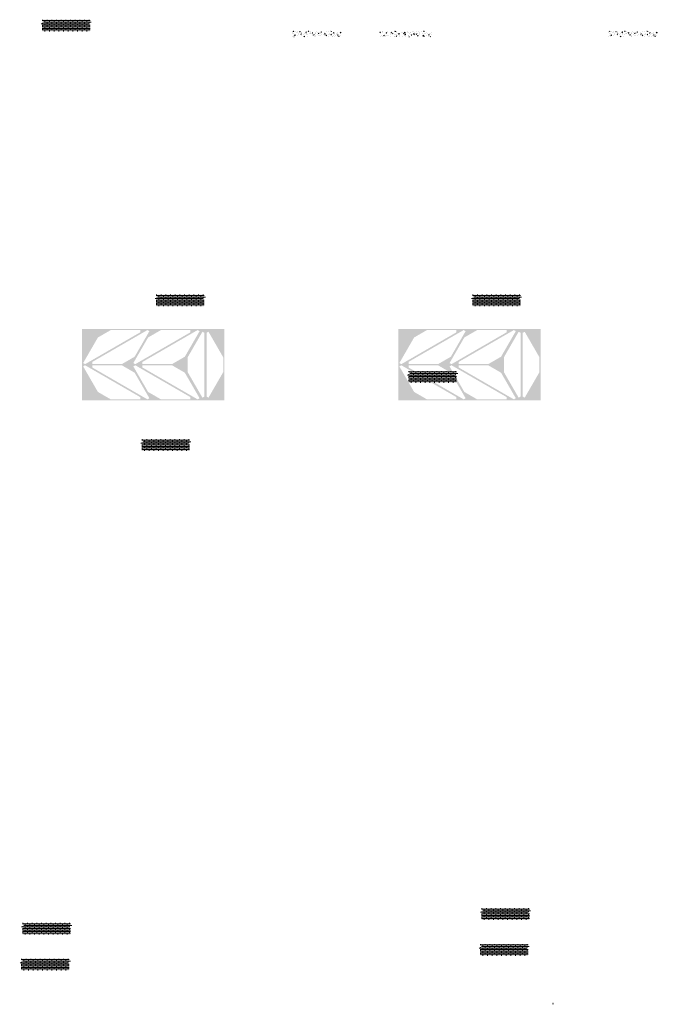
# Model space of a CAD drawing. Units: millimetres. Extents: x 2495 to 457407, y -66327 to 116139.
# Drawn here: x 168215 to 179167, y 64165 to 81041 of the extents above; entities that cross this region are included whole.
import ezdxf

# ---------------------------------------------------------------- set-up
doc = ezdxf.new("R2010")
doc.units = ezdxf.units.MM
doc.header["$MEASUREMENT"] = 0
doc.layers.add('hatch', color=7, linetype='Continuous', lineweight=15)
doc.layers.add('Plaspanel Top', color=7, linetype='Continuous', lineweight=9)

msp = doc.modelspace()

# ---------------------------------------------------------------- hatches: boundary and pattern name
at = {"layer": 'hatch', "linetype": 'Continuous', "ltscale": 5}
h = msp.add_hatch(dxfattribs=at)
h.set_pattern_fill('AR-CONC', color=256)
h.set_pattern_definition([(50, (168574.371, 80840.55), (7.1726, -0.62752), [0.75, -8.25]), (355, (168574.371, 80840.55), (-1.387513, 7.52192), [0.6, -6.6]), (100.45144, (168574.969, 80840.4975), (5.78509, 6.8944), [0.6374, -7.01142]), (46.1842, (168574.371, 80842.55), (10.67241, -1.65519), [1.125, -12.375]), (96.6356, (168575.26, 80842.412), (9.34662, 9.74119), [0.9561, -10.51714]), (351.1842, (168574.371, 80842.55), (9.34662, 9.74119), [0.9, -9.9]), (21, (168575.371, 80842.05), (5.96907, -4.02619), [0.75, -8.25]), (326, (168575.371, 80842.05), (2.433153, 7.2515), [0.6, -6.6]), (71.45144, (168575.8684, 80841.714), (8.402224, 3.22531), [0.6374, -7.01142]), (37.5, (168574.371, 80840.5498), (0.1215986, 3.3289385), [0, -6.52, 0, -6.7, 0, -6.625]), (7.5, (168574.371, 80840.5498), (2.630695, 3.944117), [0, -3.82, 0, -6.37, 0, -2.525]), (327.5, (168572.141, 80840.5498), (5.338224, -0.225549), [0, -2.5, 0, -7.8, 0, -10.35]), (317.5, (168571.141, 80840.55), (5.831862, 1.00105), [0, -3.25, 0, -5.18, 0, -7.35])])
h.paths.add_polyline_path([(168602.56, 81040.55), (168602.56, 81006.07), (168630.75, 80995.81), (168602.56, 80985.55), (168574.37, 80975.29), (168602.56, 80965.03), (168602.56, 80840.55), (169422.56, 80840.55), (169422.56, 80965.03), (169394.37, 80975.29), (169422.56, 80985.55), (169450.75, 80995.81), (169422.56, 81006.07), (169422.56, 81040.55)])
h = msp.add_hatch(dxfattribs=at)
h.set_pattern_fill('AR-BRSTD', color=256, scale=10, style=0)
h.set_pattern_definition([(0, (136165.997, 51341.305), (0, 26.67), []), (90, (136165.997, 51341.305), (-40, 26.67), [26.67, -26.67])])
h.paths.add_polyline_path([(168602.56, 81040.55), (168602.56, 81006.07), (168630.75, 80995.81), (168602.56, 80985.55), (168574.37, 80975.29), (168602.56, 80965.03), (168602.56, 80840.55), (169422.56, 80840.55), (169422.56, 80965.03), (169394.37, 80975.29), (169422.56, 80985.55), (169450.75, 80995.81), (169422.56, 81006.07), (169422.56, 81040.55)])
at = {"layer": 'hatch'}
h = msp.add_hatch(dxfattribs=at)
h.set_pattern_fill('AR-CONC', color=256, scale=15)
h.set_pattern_definition([(50, (171326.51, 79645.98), (107.589, -9.4128), [11.25, -123.75]), (355, (171326.51, 79645.98), (-20.8127, 112.829), [9, -99]), (100.4514, (171335.47, 79645.19), (86.7763, 103.416), [9.561, -105.1713]), (46.184, (171326.51, 79675.98), (160.086, -24.828), [16.875, -185.625]), (96.6356, (171339.85, 79673.91), (140.199, 146.118), [14.342, -157.757]), (351.184, (171326.5, 79675.98), (140.199, 146.118), [13.5, -148.5]), (21, (171341.51, 79668.48), (89.536, -60.3928), [11.25, -123.75]), (326, (171341.51, 79668.48), (36.4973, 108.7725), [9, -99]), (71.4514, (171348.97, 79663.45), (126.0334, 48.3797), [9.561, -105.1713]), (37.5, (171326.507, 79645.98), (1.824, 49.9341), [0, -97.8, 0, -100.5, 0, -99.375]), (7.5, (171326.507, 79645.98), (39.4604, 59.1618), [0, -57.3, 0, -95.55, 0, -37.875]), (327.5, (171293.057, 79645.98), (80.07337, -3.38323), [0, -37.5, 0, -117, 0, -155.25]), (317.5, (171278.06, 79645.98), (87.478, 15.0157), [0, -48.75, 0, -77.7, 0, -110.25])])
h.paths.add_polyline_path([(173134.17, 80846.72, -0.41982388), (173132.4, 80842.82, -0.6438097), (173128.57, 80846.72), (172867.76, 80846.72), (172867.76, 80803.15), (172876.59, 80799.94), (172867.76, 80796.72), (172858.93, 80793.51), (172867.76, 80790.29), (172867.76, 80746.72), (173735.25, 80746.72), (173735.25, 80790.29), (173726.42, 80793.51), (173735.25, 80796.72), (173744.08, 80799.94), (173735.25, 80803.15), (173735.25, 80846.72), (173401.59, 80846.72), (173402.1, 80802.37, -1.1804492), (173407.94, 80801.4, -0.84713514), (173402.1, 80802.37), (173401.59, 80756.72), (173401.59, 80846.72)])
h = msp.add_hatch(dxfattribs=at)
h.set_pattern_fill('AR-CONC', color=256, scale=15)
h.set_pattern_definition([(50, (171326.51, 79645.98), (107.589, -9.4128), [11.25, -123.75]), (355, (171326.51, 79645.98), (-20.8127, 112.8288), [9, -99]), (100.4514, (171335.47, 79645.19), (86.7763, 103.416), [9.561, -105.1713]), (46.1842, (171326.51, 79675.98), (160.086, -24.828), [16.875, -185.625]), (96.6356, (171339.85, 79673.91), (140.199, 146.118), [14.3416, -157.757]), (351.184, (171326.5, 79675.98), (140.199, 146.118), [13.5, -148.5]), (21, (171341.51, 79668.48), (89.536, -60.3928), [11.25, -123.75]), (326, (171341.51, 79668.48), (36.4973, 108.7725), [9, -99]), (71.4514, (171348.97, 79663.45), (126.0334, 48.3797), [9.561, -105.1713]), (37.5, (171326.507, 79645.98), (1.82398, 49.93408), [0, -97.8, 0, -100.5, 0, -99.375]), (7.5, (171326.507, 79645.98), (39.4604, 59.16176), [0, -57.3, 0, -95.55, 0, -37.875]), (327.5, (171293.057, 79645.98), (80.07337, -3.38323), [0, -37.5, 0, -117, 0, -155.25]), (317.5, (171278.06, 79645.98), (87.4779, 15.0157), [0, -48.75, 0, -77.7, 0, -110.25])])
h.paths.add_polyline_path([(174533.85, 80806.08, -1), (174528.54, 80803.27, -1)], flags=16)
edge = h.paths.add_edge_path()
edge.add_line((174378.26, 80790.29), (174378.26, 80746.72))
edge.add_line((174378.26, 80746.72), (175285.43, 80746.72))
edge.add_line((175285.43, 80746.72), (175285.43, 80790.29))
edge.add_line((175285.43, 80790.29), (175276.6, 80793.51))
edge.add_line((175276.6, 80793.51), (175294.26, 80799.94))
edge.add_line((175294.26, 80799.94), (175285.43, 80803.15))
edge.add_line((175285.43, 80803.15), (175285.43, 80846.72))
edge.add_line((175285.43, 80846.72), (174684.04, 80846.72))
edge.add_arc((174681.24, 80845.64), 3, -201.09531, 21.09531, ccw=False)
edge.add_line((174678.44, 80846.72), (174378.26, 80846.72))
edge.add_line((174378.26, 80846.72), (174378.26, 80803.15))
edge.add_line((174378.26, 80803.15), (174387.09, 80799.94))
edge.add_line((174387.09, 80799.94), (174369.43, 80793.51))
edge.add_line((174369.43, 80793.51), (174378.26, 80790.29))
h = msp.add_hatch(dxfattribs=at)
h.set_pattern_fill('AR-CONC', color=256, scale=15)
h.set_pattern_definition([(50, (176749.18, 79645.98), (107.589, -9.4128), [11.25, -123.75]), (355, (176749.18, 79645.98), (-20.8127, 112.829), [9, -99]), (100.4514, (176758.14, 79645.19), (86.7763, 103.416), [9.561, -105.1713]), (46.184, (176749.18, 79675.98), (160.086, -24.828), [16.875, -185.625]), (96.6356, (176762.52, 79673.91), (140.199, 146.118), [14.342, -157.757]), (351.184, (176749.18, 79675.98), (140.199, 146.118), [13.5, -148.5]), (21, (176764.18, 79668.48), (89.536, -60.3928), [11.25, -123.75]), (326, (176764.18, 79668.48), (36.4973, 108.7725), [9, -99]), (71.4514, (176771.64, 79663.45), (126.0334, 48.3797), [9.561, -105.1713]), (37.5, (176749.176, 79645.98), (1.824, 49.9341), [0, -97.8, 0, -100.5, 0, -99.375]), (7.5, (176749.176, 79645.98), (39.4604, 59.1618), [0, -57.3, 0, -95.55, 0, -37.875]), (327.5, (176715.726, 79645.98), (80.07337, -3.38323), [0, -37.5, 0, -117, 0, -155.25]), (317.5, (176700.726, 79645.98), (87.478, 15.0157), [0, -48.75, 0, -77.7, 0, -110.25])])
h.paths.add_polyline_path([(178556.84, 80846.72, -0.41982388), (178555.07, 80842.82, -0.6438097), (178551.24, 80846.72), (178290.43, 80846.72), (178290.43, 80803.15), (178299.26, 80799.94), (178290.43, 80796.72), (178281.6, 80793.51), (178290.43, 80790.29), (178290.43, 80746.72), (179157.92, 80746.72), (179157.92, 80790.29), (179149.09, 80793.51), (179157.92, 80796.72), (179166.75, 80799.94), (179157.92, 80803.15), (179157.92, 80846.72), (178824.26, 80846.72), (178824.77, 80802.37, -1.1804492), (178830.61, 80801.4, -0.84713514), (178824.77, 80802.37), (178824.26, 80756.72), (178824.26, 80846.72)])
at = {"layer": 'hatch', "linetype": 'Continuous', "ltscale": 5}
h = msp.add_hatch(dxfattribs=at)
h.set_pattern_fill('AR-CONC', color=256)
h.set_pattern_definition([(50, (170530.187, 76128.037), (7.1726, -0.62752), [0.75, -8.25]), (355, (170530.187, 76128.037), (-1.387513, 7.52192), [0.6, -6.6]), (100.45144, (170530.785, 76127.9844), (5.78509, 6.8944), [0.6374, -7.01142]), (46.1842, (170530.187, 76130.037), (10.67241, -1.65519), [1.125, -12.375]), (96.6356, (170531.076, 76129.899), (9.34662, 9.74119), [0.9561, -10.51714]), (351.1842, (170530.187, 76130.037), (9.34662, 9.74119), [0.9, -9.9]), (21, (170531.187, 76129.537), (5.96907, -4.02619), [0.75, -8.25]), (326, (170531.187, 76129.537), (2.433153, 7.2515), [0.6, -6.6]), (71.45144, (170531.6845, 76129.201), (8.402224, 3.22531), [0.6374, -7.01142]), (37.5, (170530.187, 76128.0367), (0.1215986, 3.3289385), [0, -6.52, 0, -6.7, 0, -6.625]), (7.5, (170530.187, 76128.0367), (2.630695, 3.944117), [0, -3.82, 0, -6.37, 0, -2.525]), (327.5, (170527.957, 76128.0367), (5.338224, -0.225549), [0, -2.5, 0, -7.8, 0, -10.35]), (317.5, (170526.957, 76128.0367), (5.831862, 1.00105), [0, -3.25, 0, -5.18, 0, -7.35])])
h.paths.add_polyline_path([(170558.38, 76328.04), (170558.38, 76293.56), (170586.57, 76283.3), (170558.38, 76273.04), (170530.19, 76262.78), (170558.38, 76252.52), (170558.38, 76128.04), (171378.38, 76128.04), (171378.38, 76252.52), (171350.19, 76262.78), (171378.38, 76273.04), (171406.57, 76283.3), (171378.38, 76293.56), (171378.38, 76328.04)])
h = msp.add_hatch(dxfattribs=at)
h.set_pattern_fill('AR-BRSTD', color=256, scale=10, style=0)
h.set_pattern_definition([(0, (138121.813, 46628.792), (0, 26.67), []), (90, (138121.813, 46628.79), (-40, 26.67), [26.67, -26.67])])
h.paths.add_polyline_path([(170558.38, 76328.04), (170558.38, 76293.56), (170586.57, 76283.3), (170558.38, 76273.04), (170530.19, 76262.78), (170558.38, 76252.52), (170558.38, 76128.04), (171378.38, 76128.04), (171378.38, 76252.52), (171350.19, 76262.78), (171378.38, 76273.04), (171406.57, 76283.3), (171378.38, 76293.56), (171378.38, 76328.04)])
h = msp.add_hatch(dxfattribs=at)
h.set_pattern_fill('AR-CONC', color=256)
h.set_pattern_definition([(50, (175952.8566, 76128.037), (7.1726, -0.62752), [0.75, -8.25]), (355, (175952.857, 76128.037), (-1.387513, 7.52192), [0.6, -6.6]), (100.45144, (175953.4543, 76127.9844), (5.78509, 6.8944), [0.6374, -7.01142]), (46.1842, (175952.857, 76130.037), (10.67241, -1.65519), [1.125, -12.375]), (96.6356, (175953.746, 76129.899), (9.34662, 9.74119), [0.9561, -10.51714]), (351.1842, (175952.857, 76130.037), (9.34662, 9.74119), [0.9, -9.9]), (21, (175953.8566, 76129.537), (5.96907, -4.02619), [0.75, -8.25]), (326, (175953.857, 76129.537), (2.433153, 7.2515), [0.6, -6.6]), (71.45144, (175954.354, 76129.201), (8.402224, 3.22531), [0.6374, -7.01142]), (37.5, (175952.8566, 76128.0367), (0.1215986, 3.3289385), [0, -6.52, 0, -6.7, 0, -6.625]), (7.5, (175952.8566, 76128.0367), (2.630695, 3.944117), [0, -3.82, 0, -6.37, 0, -2.525]), (327.5, (175950.6266, 76128.0367), (5.338224, -0.225549), [0, -2.5, 0, -7.8, 0, -10.35]), (317.5, (175949.6266, 76128.0367), (5.831862, 1.00105), [0, -3.25, 0, -5.18, 0, -7.35])])
h.paths.add_polyline_path([(175981.05, 76328.04), (175981.05, 76293.56), (176009.24, 76283.3), (175981.05, 76273.04), (175952.86, 76262.78), (175981.05, 76252.52), (175981.05, 76128.04), (176801.05, 76128.04), (176801.05, 76252.52), (176772.86, 76262.78), (176801.05, 76273.04), (176829.24, 76283.3), (176801.05, 76293.56), (176801.05, 76328.04)])
h = msp.add_hatch(dxfattribs=at)
h.set_pattern_fill('AR-BRSTD', color=256, scale=10, style=0)
h.set_pattern_definition([(0, (143544.483, 46628.792), (0, 26.67), []), (90, (143544.483, 46628.79), (-40, 26.67), [26.67, -26.67])])
h.paths.add_polyline_path([(175981.05, 76328.04), (175981.05, 76293.56), (176009.24, 76283.3), (175981.05, 76273.04), (175952.86, 76262.78), (175981.05, 76252.52), (175981.05, 76128.04), (176801.05, 76128.04), (176801.05, 76252.52), (176772.86, 76262.78), (176801.05, 76273.04), (176829.24, 76283.3), (176801.05, 76293.56), (176801.05, 76328.04)])
h = msp.add_hatch(dxfattribs=at)
h.set_pattern_fill('AR-CONC', color=256)
h.set_pattern_definition([(50, (174858.449, 74819.202), (7.1726, -0.62752), [0.75, -8.25]), (355, (174858.449, 74819.202), (-1.387513, 7.52192), [0.6, -6.6]), (100.45144, (174859.047, 74819.1494), (5.78509, 6.8944), [0.6374, -7.01142]), (46.1842, (174858.449, 74821.202), (10.67241, -1.65519), [1.125, -12.375]), (96.6356, (174859.338, 74821.064), (9.34662, 9.74119), [0.9561, -10.51714]), (351.1842, (174858.449, 74821.202), (9.34662, 9.74119), [0.9, -9.9]), (21, (174859.449, 74820.702), (5.96907, -4.02619), [0.75, -8.25]), (326, (174859.449, 74820.702), (2.433153, 7.2515), [0.6, -6.6]), (71.45144, (174859.9465, 74820.366), (8.402224, 3.22531), [0.6374, -7.01142]), (37.5, (174858.449, 74819.2017), (0.1215986, 3.3289385), [0, -6.52, 0, -6.7, 0, -6.625]), (7.5, (174858.449, 74819.2017), (2.630695, 3.944117), [0, -3.82, 0, -6.37, 0, -2.525]), (327.5, (174856.219, 74819.2017), (5.338224, -0.225549), [0, -2.5, 0, -7.8, 0, -10.35]), (317.5, (174855.219, 74819.2017), (5.831862, 1.00105), [0, -3.25, 0, -5.18, 0, -7.35])])
h.paths.add_polyline_path([(174886.64, 75019.2), (174886.64, 74984.72), (174914.83, 74974.46), (174886.64, 74964.2), (174858.45, 74953.94), (174886.64, 74943.68), (174886.64, 74819.2), (175706.64, 74819.2), (175706.64, 74943.68), (175678.45, 74953.94), (175706.64, 74964.2), (175734.83, 74974.46), (175706.64, 74984.72), (175706.64, 75019.2)])
h = msp.add_hatch(dxfattribs=at)
h.set_pattern_fill('AR-BRSTD', color=256, scale=10, style=0)
h.set_pattern_definition([(0, (142450.075, 45319.957), (0, 26.67), []), (90, (142450.075, 45319.957), (-40, 26.67), [26.67, -26.67])])
h.paths.add_polyline_path([(174886.64, 75019.2), (174886.64, 74984.72), (174914.83, 74974.46), (174886.64, 74964.2), (174858.45, 74953.94), (174886.64, 74943.68), (174886.64, 74819.2), (175706.64, 74819.2), (175706.64, 74943.68), (175678.45, 74953.94), (175706.64, 74964.2), (175734.83, 74974.46), (175706.64, 74984.72), (175706.64, 75019.2)])
h = msp.add_hatch(dxfattribs=at)
h.set_pattern_fill('AR-CONC', color=256)
h.set_pattern_definition([(50, (170281.6295, 73648.9144), (7.1726, -0.62752), [0.75, -8.25]), (355, (170281.6295, 73648.9144), (-1.387513, 7.52192), [0.6, -6.6]), (100.45144, (170282.227, 73648.862), (5.78509, 6.8944), [0.6374, -7.01142]), (46.1842, (170281.6295, 73650.914), (10.67241, -1.65519), [1.125, -12.375]), (96.6356, (170282.519, 73650.776), (9.34662, 9.74119), [0.9561, -10.51714]), (351.1842, (170281.63, 73650.914), (9.34662, 9.74119), [0.9, -9.9]), (21, (170282.6295, 73650.4144), (5.96907, -4.02619), [0.75, -8.25]), (326, (170282.6295, 73650.4144), (2.433153, 7.2515), [0.6, -6.6]), (71.45144, (170283.127, 73650.079), (8.402224, 3.22531), [0.6374, -7.01142]), (37.5, (170281.6295, 73648.9144), (0.1215986, 3.3289385), [0, -6.52, 0, -6.7, 0, -6.625]), (7.5, (170281.6295, 73648.9144), (2.630695, 3.944117), [0, -3.82, 0, -6.37, 0, -2.525]), (327.5, (170279.3995, 73648.9144), (5.338224, -0.225549), [0, -2.5, 0, -7.8, 0, -10.35]), (317.5, (170278.3995, 73648.9144), (5.831862, 1.00105), [0, -3.25, 0, -5.18, 0, -7.35])])
h.paths.add_polyline_path([(170309.82, 73848.91), (170309.82, 73814.44), (170338.01, 73804.18), (170309.82, 73793.91), (170281.63, 73783.65), (170309.82, 73773.39), (170309.82, 73648.91), (171129.82, 73648.91), (171129.82, 73773.39), (171101.63, 73783.65), (171129.82, 73793.91), (171158.01, 73804.18), (171129.82, 73814.44), (171129.82, 73848.91)])
h = msp.add_hatch(dxfattribs=at)
h.set_pattern_fill('AR-BRSTD', color=256, scale=10, style=0)
h.set_pattern_definition([(0, (137873.256, 44149.67), (0, 26.67), []), (90, (137873.256, 44149.67), (-40, 26.67), [26.67, -26.67])])
h.paths.add_polyline_path([(170309.82, 73848.91), (170309.82, 73814.44), (170338.01, 73804.18), (170309.82, 73793.91), (170281.63, 73783.65), (170309.82, 73773.39), (170309.82, 73648.91), (171129.82, 73648.91), (171129.82, 73773.39), (171101.63, 73783.65), (171129.82, 73793.91), (171158.01, 73804.18), (171129.82, 73814.44), (171129.82, 73848.91)])
h = msp.add_hatch(dxfattribs=at)
h.set_pattern_fill('AR-CONC', color=256)
h.set_pattern_definition([(50, (176107.0715, 65611.4125), (7.1726, -0.62752), [0.75, -8.25]), (355, (176107.0715, 65611.4125), (-1.387513, 7.52192), [0.6, -6.6]), (100.45144, (176107.669, 65611.36), (5.78509, 6.8944), [0.6374, -7.01142]), (46.1842, (176107.0715, 65613.4125), (10.67241, -1.65519), [1.125, -12.375]), (96.6356, (176107.961, 65613.275), (9.34662, 9.74119), [0.9561, -10.51714]), (351.1842, (176107.071, 65613.413), (9.34662, 9.74119), [0.9, -9.9]), (21, (176108.0715, 65612.9125), (5.96907, -4.02619), [0.75, -8.25]), (326, (176108.0715, 65612.9125), (2.433153, 7.2515), [0.6, -6.6]), (71.45144, (176108.569, 65612.577), (8.402224, 3.22531), [0.6374, -7.01142]), (37.5, (176107.0715, 65611.4125), (0.1215986, 3.3289385), [0, -6.52, 0, -6.7, 0, -6.625]), (7.5, (176107.0715, 65611.4125), (2.630695, 3.944117), [0, -3.82, 0, -6.37, 0, -2.525]), (327.5, (176104.8415, 65611.4125), (5.338224, -0.225549), [0, -2.5, 0, -7.8, 0, -10.35]), (317.5, (176103.8415, 65611.4125), (5.831862, 1.00105), [0, -3.25, 0, -5.18, 0, -7.35])])
h.paths.add_polyline_path([(176135.26, 65811.41), (176135.26, 65776.93), (176163.45, 65766.67), (176135.26, 65756.41), (176107.07, 65746.15), (176135.26, 65735.89), (176135.26, 65611.41), (176955.26, 65611.41), (176955.26, 65735.89), (176927.07, 65746.15), (176955.26, 65756.41), (176983.45, 65766.67), (176955.26, 65776.93), (176955.26, 65811.41)])
h = msp.add_hatch(dxfattribs=at)
h.set_pattern_fill('AR-BRSTD', color=256, scale=10, style=0)
h.set_pattern_definition([(0, (143698.698, 36112.168), (0, 26.67), []), (90, (143698.698, 36112.168), (-40, 26.67), [26.67, -26.67])])
h.paths.add_polyline_path([(176135.26, 65811.41), (176135.26, 65776.93), (176163.45, 65766.67), (176135.26, 65756.41), (176107.07, 65746.15), (176135.26, 65735.89), (176135.26, 65611.41), (176955.26, 65611.41), (176955.26, 65735.89), (176927.07, 65746.15), (176955.26, 65756.41), (176983.45, 65766.67), (176955.26, 65776.93), (176955.26, 65811.41)])
h = msp.add_hatch(dxfattribs=at)
h.set_pattern_fill('AR-CONC', color=256)
h.set_pattern_definition([(50, (168237.6003, 65360.188), (7.1726, -0.62752), [0.75, -8.25]), (355, (168237.6, 65360.188), (-1.387513, 7.52192), [0.6, -6.6]), (100.45144, (168238.198, 65360.1355), (5.78509, 6.8944), [0.6374, -7.01142]), (46.1842, (168237.6, 65362.188), (10.67241, -1.65519), [1.125, -12.375]), (96.6356, (168238.49, 65362.05), (9.34662, 9.74119), [0.9561, -10.51714]), (351.1842, (168237.6, 65362.188), (9.34662, 9.74119), [0.9, -9.9]), (21, (168238.6003, 65361.688), (5.96907, -4.02619), [0.75, -8.25]), (326, (168238.6, 65361.688), (2.433153, 7.2515), [0.6, -6.6]), (71.45144, (168239.098, 65361.352), (8.402224, 3.22531), [0.6374, -7.01142]), (37.5, (168237.6003, 65360.1878), (0.1215986, 3.3289385), [0, -6.52, 0, -6.7, 0, -6.625]), (7.5, (168237.6003, 65360.1878), (2.630695, 3.944117), [0, -3.82, 0, -6.37, 0, -2.525]), (327.5, (168235.3703, 65360.1878), (5.338224, -0.225549), [0, -2.5, 0, -7.8, 0, -10.35]), (317.5, (168234.3703, 65360.188), (5.831862, 1.00105), [0, -3.25, 0, -5.18, 0, -7.35])])
h.paths.add_polyline_path([(168265.79, 65560.19), (168265.79, 65525.71), (168293.98, 65515.45), (168265.79, 65505.19), (168237.6, 65494.93), (168265.79, 65484.67), (168265.79, 65360.19), (169085.79, 65360.19), (169085.79, 65484.67), (169057.6, 65494.93), (169085.79, 65505.19), (169113.98, 65515.45), (169085.79, 65525.71), (169085.79, 65560.19)])
h = msp.add_hatch(dxfattribs=at)
h.set_pattern_fill('AR-BRSTD', color=256, scale=10, style=0)
h.set_pattern_definition([(0, (135829.226, 35860.943), (0, 26.67), []), (90, (135829.226, 35860.943), (-40, 26.67), [26.67, -26.67])])
h.paths.add_polyline_path([(168265.79, 65560.19), (168265.79, 65525.71), (168293.98, 65515.45), (168265.79, 65505.19), (168237.6, 65494.93), (168265.79, 65484.67), (168265.79, 65360.19), (169085.79, 65360.19), (169085.79, 65484.67), (169057.6, 65494.93), (169085.79, 65505.19), (169113.98, 65515.45), (169085.79, 65525.71), (169085.79, 65560.19)])
h = msp.add_hatch(dxfattribs=at)
h.set_pattern_fill('AR-CONC', color=256)
h.set_pattern_definition([(50, (176084.622, 64997.1105), (7.1726, -0.62752), [0.75, -8.25]), (355, (176084.622, 64997.1105), (-1.387513, 7.52192), [0.6, -6.6]), (100.45144, (176085.2196, 64997.058), (5.78509, 6.8944), [0.6374, -7.01142]), (46.1842, (176084.622, 64999.1105), (10.67241, -1.65519), [1.125, -12.375]), (96.6356, (176085.511, 64998.973), (9.34662, 9.74119), [0.9561, -10.51714]), (351.1842, (176084.622, 64999.11), (9.34662, 9.74119), [0.9, -9.9]), (21, (176085.622, 64998.6105), (5.96907, -4.02619), [0.75, -8.25]), (326, (176085.622, 64998.6105), (2.433153, 7.2515), [0.6, -6.6]), (71.45144, (176086.119, 64998.275), (8.402224, 3.22531), [0.6374, -7.01142]), (37.5, (176084.622, 64997.1105), (0.1215986, 3.3289385), [0, -6.52, 0, -6.7, 0, -6.625]), (7.5, (176084.622, 64997.1105), (2.630695, 3.944117), [0, -3.82, 0, -6.37, 0, -2.525]), (327.5, (176082.392, 64997.1105), (5.338224, -0.225549), [0, -2.5, 0, -7.8, 0, -10.35]), (317.5, (176081.392, 64997.1105), (5.831862, 1.00105), [0, -3.25, 0, -5.18, 0, -7.35])])
h.paths.add_polyline_path([(176112.81, 65197.11), (176112.81, 65162.63), (176141, 65152.37), (176112.81, 65142.11), (176084.62, 65131.85), (176112.81, 65121.59), (176112.81, 64997.11), (176932.81, 64997.11), (176932.81, 65121.59), (176904.62, 65131.85), (176932.81, 65142.11), (176961, 65152.37), (176932.81, 65162.63), (176932.81, 65197.11)])
h = msp.add_hatch(dxfattribs=at)
h.set_pattern_fill('AR-BRSTD', color=256, scale=10, style=0)
h.set_pattern_definition([(0, (143676.248, 35497.866), (0, 26.67), []), (90, (143676.25, 35497.866), (-40, 26.67), [26.67, -26.67])])
h.paths.add_polyline_path([(176112.81, 65197.11), (176112.81, 65162.63), (176141, 65152.37), (176112.81, 65142.11), (176084.62, 65131.85), (176112.81, 65121.59), (176112.81, 64997.11), (176932.81, 64997.11), (176932.81, 65121.59), (176904.62, 65131.85), (176932.81, 65142.11), (176961, 65152.37), (176932.81, 65162.63), (176932.81, 65197.11)])
h = msp.add_hatch(dxfattribs=at)
h.set_pattern_fill('AR-CONC', color=256)
h.set_pattern_definition([(50, (168215.1507, 64745.886), (7.1726, -0.62752), [0.75, -8.25]), (355, (168215.151, 64745.886), (-1.387513, 7.52192), [0.6, -6.6]), (100.45144, (168215.7484, 64745.8335), (5.78509, 6.8944), [0.6374, -7.01142]), (46.1842, (168215.151, 64747.886), (10.67241, -1.65519), [1.125, -12.375]), (96.6356, (168216.04, 64747.748), (9.34662, 9.74119), [0.9561, -10.51714]), (351.1842, (168215.151, 64747.886), (9.34662, 9.74119), [0.9, -9.9]), (21, (168216.1507, 64747.386), (5.96907, -4.02619), [0.75, -8.25]), (326, (168216.151, 64747.386), (2.433153, 7.2515), [0.6, -6.6]), (71.45144, (168216.648, 64747.05), (8.402224, 3.22531), [0.6374, -7.01142]), (37.5, (168215.1507, 64745.8857), (0.1215986, 3.3289385), [0, -6.52, 0, -6.7, 0, -6.625]), (7.5, (168215.1507, 64745.8857), (2.630695, 3.944117), [0, -3.82, 0, -6.37, 0, -2.525]), (327.5, (168212.9207, 64745.8857), (5.338224, -0.225549), [0, -2.5, 0, -7.8, 0, -10.35]), (317.5, (168211.9207, 64745.8857), (5.831862, 1.00105), [0, -3.25, 0, -5.18, 0, -7.35])])
h.paths.add_polyline_path([(168243.34, 64945.89), (168243.34, 64911.41), (168271.53, 64901.15), (168243.34, 64890.89), (168215.15, 64880.63), (168243.34, 64870.36), (168243.34, 64745.89), (169063.34, 64745.89), (169063.34, 64870.36), (169035.15, 64880.63), (169063.34, 64890.89), (169091.53, 64901.15), (169063.34, 64911.41), (169063.34, 64945.89)])
h = msp.add_hatch(dxfattribs=at)
h.set_pattern_fill('AR-BRSTD', color=256, scale=10, style=0)
h.set_pattern_definition([(0, (135806.777, 35246.64), (0, 26.67), []), (90, (135806.777, 35246.64), (-40, 26.67), [26.67, -26.67])])
h.paths.add_polyline_path([(168243.34, 64945.89), (168243.34, 64911.41), (168271.53, 64901.15), (168243.34, 64890.89), (168215.15, 64880.63), (168243.34, 64870.36), (168243.34, 64745.89), (169063.34, 64745.89), (169063.34, 64870.36), (169035.15, 64880.63), (169063.34, 64890.89), (169091.53, 64901.15), (169063.34, 64911.41), (169063.34, 64945.89)])
at = {"layer": 'hatch'}
h = msp.add_hatch(dxfattribs=at)
h.set_pattern_fill('ANSI31', color=256, scale=0.75, style=0)
h.set_pattern_definition([(45, (177374.7627, 64002.6132), (-1.683798, 1.683798), [])])
h.paths.add_polyline_path([(177360.57, 64185.45), (177359.34, 64179.91), (177365.08, 64179.41, 0.38117828)])
h.paths.add_polyline_path([(177362.44, 64169.6), (177357.16, 64170.06), (177356.04, 64165, 0.45892764)])
at = {"layer": 'Plaspanel Top', "linetype": 'Continuous', "ltscale": 5}
h = msp.add_hatch(dxfattribs=at)
h.set_pattern_fill('ANSI31', color=256)
h.set_pattern_definition([(45, (177147.93565, 64549.99174), (-0.0883883476, 0.0883883476), [])])
h.paths.add_polyline_path([(171725.22, 74517.11), (171725.22, 75737.11), (169285.22, 75737.11), (169285.22, 74517.11)])
h.paths.add_polyline_path([(170282.58, 74533.18), (169777.12, 74533.18), (169556.35, 74660.63), (169303.62, 75098.38), (169336.89, 75117.59), (170282.58, 74571.59)], flags=16)
h.paths.add_polyline_path([(170439.38, 74552.38), (170406.12, 74533.18), (169460.42, 75079.17), (169460.42, 75117.59), (169965.89, 75117.59), (170186.65, 74990.13)], flags=16)
h.paths.add_polyline_path([(170186.65, 75264.09), (169965.89, 75136.63), (169460.42, 75136.63), (169460.42, 75175.05), (170406.12, 75721.04), (170439.38, 75701.83)], flags=16)
h.paths.add_polyline_path([(169336.89, 75136.63), (169303.62, 75155.84), (169556.35, 75593.58), (169777.12, 75721.04), (170282.58, 75721.04), (170282.58, 75682.63)], flags=16)
h.paths.add_polyline_path([(171143.21, 74533.18), (170637.74, 74533.18), (170416.98, 74660.63), (170164.25, 75098.38), (170197.51, 75117.59), (171143.21, 74571.59)], flags=16)
h.paths.add_polyline_path([(170197.51, 75136.63), (170164.25, 75155.84), (170416.98, 75593.58), (170637.74, 75721.04), (171143.21, 75721.04), (171143.21, 75682.63)], flags=16)
h.paths.add_polyline_path([(171300.01, 74552.38), (171266.74, 74533.18), (170321.05, 75079.17), (170321.05, 75117.59), (170826.51, 75117.59), (171047.28, 74990.13)], flags=16)
h.paths.add_polyline_path([(171047.28, 75264.09), (170826.51, 75136.63), (170321.05, 75136.63), (170321.05, 75175.05), (171266.74, 75721.04), (171300.01, 75701.83)], flags=16)
h.paths.add_polyline_path([(171349.15, 74561.91), (171096.42, 74999.65), (171096.42, 75254.57), (171349.15, 75692.31), (171382.42, 75673.1), (171382.42, 74581.11)], flags=16)
h.paths.add_polyline_path([(171452.69, 74561.91), (171419.42, 74581.11), (171419.42, 75673.1), (171452.69, 75692.31), (171705.42, 75254.57), (171705.42, 74999.65)], flags=16)
h = msp.add_hatch(dxfattribs=at)
h.set_pattern_fill('ANSI31', color=256)
h.set_pattern_definition([(45, (182570.60521, 64549.99174), (-0.0883883476, 0.0883883476), [])])
h.paths.add_polyline_path([(177147.89, 74517.11), (177147.89, 75737.11), (174707.89, 75737.11), (174707.89, 74517.11)])
h.paths.add_polyline_path([(175705.25, 74533.18), (175199.78, 74533.18), (174979.02, 74660.63), (174726.29, 75098.38), (174759.56, 75117.59), (175705.25, 74571.59)], flags=16)
h.paths.add_polyline_path([(175862.05, 74552.38), (175828.78, 74533.18), (174883.09, 75079.17), (174883.09, 75117.59), (175388.56, 75117.59), (175609.32, 74990.13)], flags=16)
h.paths.add_polyline_path([(175609.32, 75264.09), (175388.56, 75136.63), (174883.09, 75136.63), (174883.09, 75175.05), (175828.78, 75721.04), (175862.05, 75701.83)], flags=16)
h.paths.add_polyline_path([(174759.56, 75136.63), (174726.29, 75155.84), (174979.02, 75593.58), (175199.78, 75721.04), (175705.25, 75721.04), (175705.25, 75682.63)], flags=16)
h.paths.add_polyline_path([(176565.88, 74533.18), (176060.41, 74533.18), (175839.65, 74660.63), (175586.92, 75098.38), (175620.18, 75117.59), (176565.88, 74571.59)], flags=16)
h.paths.add_polyline_path([(175620.18, 75136.63), (175586.92, 75155.84), (175839.65, 75593.58), (176060.41, 75721.04), (176565.88, 75721.04), (176565.88, 75682.63)], flags=16)
h.paths.add_polyline_path([(176722.68, 74552.38), (176689.41, 74533.18), (175743.72, 75079.17), (175743.72, 75117.59), (176249.18, 75117.59), (176469.95, 74990.13)], flags=16)
h.paths.add_polyline_path([(176469.95, 75264.09), (176249.18, 75136.63), (175743.72, 75136.63), (175743.72, 75175.05), (176689.41, 75721.04), (176722.68, 75701.83)], flags=16)
h.paths.add_polyline_path([(176771.82, 74561.91), (176519.09, 74999.65), (176519.09, 75254.57), (176771.82, 75692.31), (176805.09, 75673.1), (176805.09, 74581.11)], flags=16)
h.paths.add_polyline_path([(176875.36, 74561.91), (176842.09, 74581.11), (176842.09, 75673.1), (176875.36, 75692.31), (177128.09, 75254.57), (177128.09, 74999.65)], flags=16)

doc.saveas('drawing.dxf')
